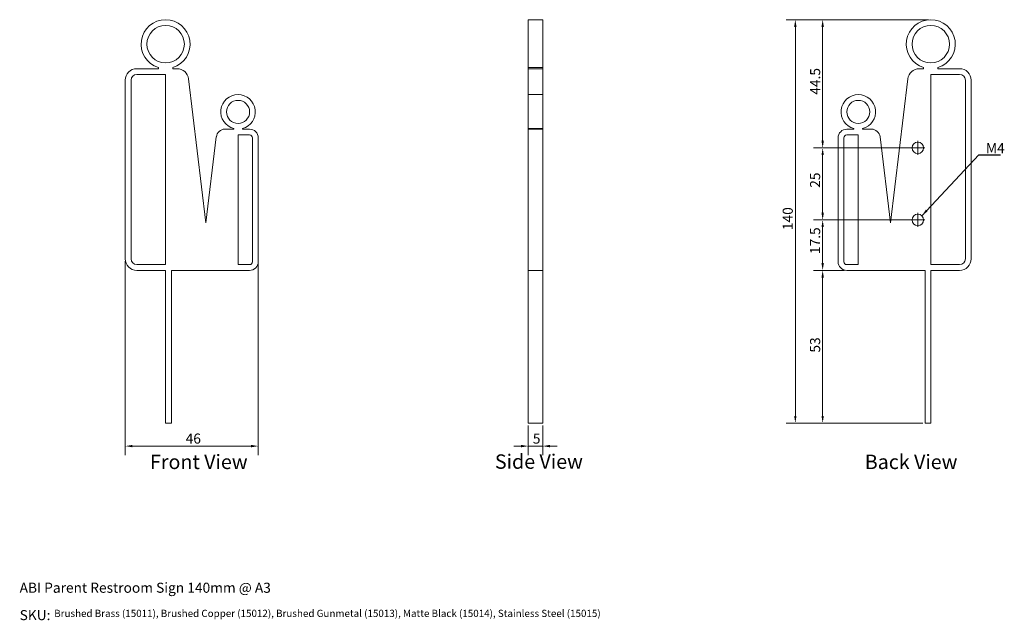
# Model space of a CAD drawing. Units: millimetres. Extents: x 21 to 363, y 20 to 229.
import ezdxf
from ezdxf.enums import TextEntityAlignment as Align

# ---------------------------------------------------------------- set-up
doc = ezdxf.new("R2018")
doc.units = ezdxf.units.MM
doc.header["$LTSCALE"] = 0.18
doc.linetypes.add('CHAIN', pattern=[0.3543, 0.2362, -0.0295, 0.0591, -0.0295])
doc.linetypes.add('DASHED_SPACE', pattern=[0.2067, 0.1654, -0.0413])
doc.layers.get('0').update_dxf_attribs({"lineweight": 18})
for name, color, linetype, lineweight in [('Center Mark (ISO)', 7, 'DASHED_SPACE', 9), ('Dimension (ISO)', 7, 'Continuous', 9), ('Symbol (ISO)', 7, 'Continuous', 25), ('Title (ISO)', 7, 'Continuous', 50), ('Visible (ISO)', 7, 'Continuous', 15)]:
    doc.layers.add(name, color=color, linetype=linetype, lineweight=lineweight)
doc.styles.add('Note Text (DIN)', font='ARIALN.TTF')
doc.styles.get("Standard").update_dxf_attribs({"font": 'ARIALN.TTF'})
doc.styles.add('View Title Text (DIN)', font='ARIALN.TTF')
doc.dimstyles.new('Default (DIN)', dxfattribs={"dimtxt": 3.5, "dimasz": 2.5, "dimexe": 3.175, "dimexo": 0.8, "dimgap": 0.8, "dimtad": 1, "dimtoh": 1, "dimdec": 0, "dimrnd": 1e-08, "dimzin": 0, "dimdsep": 46, "dimtxsty": 'Note Text (DIN)', "dimcen": 0.09, "dimdle": 10, "dimclrd": 256, "dimclre": 256, "dimclrt": 256, "dimadec": 0, "dimazin": 0, "dimtfac": 1, "dimtmove": 0, "dimatfit": 3, "dimfxl": 1, "dimtolj": 1, "dimtzin": 0, "dimlwd": -1, "dimlwe": -1, "dimarcsym": 0})
doc.dimstyles.new('Default - Method 2a (DIN)$7', dxfattribs={"dimtxt": 3.5, "dimasz": 2.5, "dimexe": 3.175, "dimexo": 0.8, "dimgap": 0.8, "dimtad": 1, "dimtih": 1, "dimtoh": 1, "dimrnd": 1e-08, "dimtxsty": 'Note Text (DIN)', "dimcen": 0.09, "dimdle": 10, "dimclrd": 256, "dimclre": 256, "dimclrt": 256, "dimazin": 2, "dimtfac": 1, "dimtmove": 0, "dimatfit": 3, "dimfxl": 1, "dimtolj": 1, "dimlwd": -1, "dimlwe": -1, "dimarcsym": 0})

# ---------------------------------------------------------------- blocks, each defined once
blk = doc.blocks.new('Title Blocks WEBSITE DWG Template')
at = {"layer": 'Title (ISO)', "char_height": 3.5, "attachment_point": 1, "style": 'Note Text (DIN)'}
for s, insert in [('\\fArial Narrow|b0|i0;ABI Parent Restroom Sign 140mm\\fArial Narrow|b0|i0; \\fArial Narrow|b0|i0;@ A3', (11.28, 23.38)), ('\\fArial Narrow|b0|i0;SKU:', (11.28, 13.88))]:
    blk.add_mtext(s, dxfattribs=dict(at, insert=insert))
at = {"layer": 'Title (ISO)', "lineweight": 30, "flags": 104}
blk.add_attdef('PART_NUMBER', text='', height=3.5, dxfattribs=at).set_placement((23.28, 13.98), align=Align.TOP_LEFT)
blk = doc.blocks.new('*D58')
at = {"layer": 'Defpoints', "color": 0, "transparency": 16777216}
for p in [(57.93, 145.78), (104.07, 144.78), (104.07, 80.78)]:
    blk.add_point(p, dxfattribs=at)
at = {"layer": 'Dimension (ISO)', "transparency": 16777216}
for p, q in [((57.93, 144.98), (57.93, 77.61)), ((104.07, 143.98), (104.07, 77.61)), ((60.43, 80.78), (101.57, 80.78))]:
    blk.add_line(p, q, dxfattribs=at)
for points in [[(60.43, 81.2), (60.43, 80.36), (57.93, 80.78)], [(101.57, 81.2), (101.57, 80.36), (104.07, 80.78)]]:
    blk.add_solid(points, dxfattribs=at)
at = {"layer": 'Dimension (ISO)', "transparency": 16777216, "insert": (78.89, 85.15), "char_height": 3.5, "attachment_point": 1, "style": 'Note Text (DIN)'}
blk.add_mtext('\\A1;46', dxfattribs=at)
blk = doc.blocks.new('*D59')
at = {"layer": 'Defpoints', "color": 0, "transparency": 16777216}
for p in [(197.79, 88.78), (202.79, 88.78), (202.79, 80.78)]:
    blk.add_point(p, dxfattribs=at)
at = {"layer": 'Dimension (ISO)', "transparency": 16777216}
for p, q in [((197.79, 87.98), (197.79, 77.61)), ((202.79, 87.98), (202.79, 77.61)), ((195.29, 80.78), (192.79, 80.78)), ((197.79, 80.78), (202.79, 80.78)), ((205.29, 80.78), (207.79, 80.78))]:
    blk.add_line(p, q, dxfattribs=at)
for points in [[(195.29, 81.2), (195.29, 80.36), (197.79, 80.78)], [(205.29, 81.2), (205.29, 80.36), (202.79, 80.78)]]:
    blk.add_solid(points, dxfattribs=at)
at = {"layer": 'Dimension (ISO)', "transparency": 16777216, "insert": (199.34, 85.14), "char_height": 3.5, "attachment_point": 1, "style": 'Note Text (DIN)'}
blk.add_mtext('\\A1;5', dxfattribs=at)
blk = doc.blocks.new('*D60')
at = {"layer": 'Defpoints', "color": 0, "transparency": 16777216}
for p in [(290.44, 228.78), (337.44, 228.78), (335.44, 88.78)]:
    blk.add_point(p, dxfattribs=at)
at = {"layer": 'Dimension (ISO)', "transparency": 16777216}
for p, q in [((336.64, 228.78), (287.26, 228.78)), ((290.44, 91.28), (290.44, 226.28)), ((334.64, 88.78), (287.26, 88.78))]:
    blk.add_line(p, q, dxfattribs=at)
for points in [[(290.02, 226.28), (290.86, 226.28), (290.44, 228.78)], [(290.02, 91.28), (290.86, 91.28), (290.44, 88.78)]]:
    blk.add_solid(points, dxfattribs=at)
at = {"layer": 'Dimension (ISO)', "transparency": 16777216, "insert": (286.06, 155.75), "char_height": 3.5, "attachment_point": 1, "rotation": 90, "style": 'Note Text (DIN)'}
blk.add_mtext('\\A1;140', dxfattribs=at)
blk = doc.blocks.new('*D61')
at = {"layer": 'Defpoints', "color": 0, "transparency": 16777216}
for p in [(299.92, 141.78), (308.29, 141.78), (335.44, 88.78)]:
    blk.add_point(p, dxfattribs=at)
at = {"layer": 'Dimension (ISO)', "transparency": 16777216}
for p, q in [((307.49, 141.78), (296.75, 141.78)), ((299.92, 91.28), (299.92, 139.28)), ((334.64, 88.78), (296.75, 88.78))]:
    blk.add_line(p, q, dxfattribs=at)
for points in [[(299.51, 139.28), (300.34, 139.28), (299.92, 141.78)], [(299.51, 91.28), (300.34, 91.28), (299.92, 88.78)]]:
    blk.add_solid(points, dxfattribs=at)
at = {"layer": 'Dimension (ISO)', "transparency": 16777216, "insert": (295.55, 113.23), "char_height": 3.5, "attachment_point": 1, "rotation": 90, "style": 'Note Text (DIN)'}
blk.add_mtext('\\A1;53', dxfattribs=at)
blk = doc.blocks.new('*D62')
at = {"layer": 'Defpoints', "color": 0, "transparency": 16777216}
for p in [(299.92, 228.78), (337.44, 228.78), (332.94, 184.28)]:
    blk.add_point(p, dxfattribs=at)
at = {"layer": 'Dimension (ISO)', "transparency": 16777216}
for p, q in [((336.64, 228.78), (296.75, 228.78)), ((299.92, 186.78), (299.92, 226.28)), ((332.14, 184.28), (296.75, 184.28))]:
    blk.add_line(p, q, dxfattribs=at)
for points in [[(299.51, 226.28), (300.34, 226.28), (299.92, 228.78)], [(299.51, 186.78), (300.34, 186.78), (299.92, 184.28)]]:
    blk.add_solid(points, dxfattribs=at)
at = {"layer": 'Dimension (ISO)', "transparency": 16777216, "insert": (295.56, 202.73), "char_height": 3.5, "attachment_point": 1, "rotation": 90, "style": 'Note Text (DIN)'}
blk.add_mtext('\\A1;44.5', dxfattribs=at)
blk = doc.blocks.new('*D63')
at = {"layer": 'Defpoints', "color": 0, "transparency": 16777216}
for p in [(299.92, 184.28), (332.94, 184.28), (332.94, 159.28)]:
    blk.add_point(p, dxfattribs=at)
at = {"layer": 'Dimension (ISO)', "transparency": 16777216}
for p, q in [((332.14, 184.28), (296.75, 184.28)), ((299.92, 161.78), (299.92, 181.78)), ((332.14, 159.28), (296.75, 159.28))]:
    blk.add_line(p, q, dxfattribs=at)
for points in [[(299.51, 181.78), (300.34, 181.78), (299.92, 184.28)], [(299.51, 161.78), (300.34, 161.78), (299.92, 159.28)]]:
    blk.add_solid(points, dxfattribs=at)
at = {"layer": 'Dimension (ISO)', "transparency": 16777216, "insert": (295.55, 170.44), "char_height": 3.5, "attachment_point": 1, "rotation": 90, "style": 'Note Text (DIN)'}
blk.add_mtext('\\A1;25', dxfattribs=at)
blk = doc.blocks.new('*D64')
at = {"layer": 'Defpoints', "color": 0, "transparency": 16777216}
for p in [(299.92, 159.28), (332.94, 159.28), (308.29, 141.78)]:
    blk.add_point(p, dxfattribs=at)
at = {"layer": 'Dimension (ISO)', "transparency": 16777216}
for p, q in [((332.14, 159.28), (296.75, 159.28)), ((299.92, 144.28), (299.92, 156.78)), ((307.49, 141.78), (296.75, 141.78))]:
    blk.add_line(p, q, dxfattribs=at)
for points in [[(299.51, 156.78), (300.34, 156.78), (299.92, 159.28)], [(299.51, 144.28), (300.34, 144.28), (299.92, 141.78)]]:
    blk.add_solid(points, dxfattribs=at)
at = {"layer": 'Dimension (ISO)', "transparency": 16777216, "insert": (295.55, 147.43), "char_height": 3.5, "attachment_point": 1, "rotation": 90, "style": 'Note Text (DIN)'}
blk.add_mtext('\\A1;17.5', dxfattribs=at)

msp = doc.modelspace()

# ---------------------------------------------------------------- linework, layer by layer
at = {"layer": 'Center Mark (ISO)', "linetype": 'CHAIN', "ltscale": 19.757267}
for p, q in [((332.94, 186.73), (332.94, 181.83)), ((335.39, 184.28), (330.49, 184.28)), ((332.94, 161.73), (332.94, 156.83)), ((335.39, 159.28), (330.49, 159.28))]:
    msp.add_line(p, q, dxfattribs=at)
at = {"layer": 'Visible (ISO)'}
for p, q in [((197.79, 212.16), (197.79, 228.78)), ((197.79, 228.78), (202.79, 228.78)), ((202.79, 212.16), (202.79, 228.78)), ((69.43, 211.78), (69.43, 212.16)), ((74.43, 212.16), (74.43, 211.78)), ((197.79, 212.16), (197.79, 211.78)), ((197.79, 212.16), (202.79, 212.16)), ((202.79, 212.16), (202.79, 211.78)), ((334.94, 212.16), (334.94, 211.78)), ((339.94, 211.78), (339.94, 212.16)), ((61.93, 211.78), (69.43, 211.78)), ((71.93, 209.78), (61.93, 209.78)), ((71.93, 143.78), (71.93, 209.78)), ((74.43, 211.78), (75.91, 211.78)), ((197.79, 208.26), (197.79, 211.78)), ((197.79, 211.78), (202.79, 211.78)), ((202.79, 208.26), (202.79, 211.78)), ((334.94, 211.78), (333.46, 211.78)), ((337.44, 209.78), (347.44, 209.78)), ((337.44, 143.78), (337.44, 209.78)), ((347.44, 211.78), (339.94, 211.78)), ((57.93, 145.78), (57.93, 207.78)), ((59.93, 207.78), (59.93, 145.78)), ((79.88, 208.26), (85.92, 158.31)), ((197.79, 208.26), (197.79, 202.78)), ((202.79, 208.26), (202.79, 202.78)), ((329.49, 208.26), (323.44, 158.31)), ((349.44, 207.78), (349.44, 145.78)), ((351.44, 145.78), (351.44, 207.78)), ((197.79, 190.97), (197.79, 202.78)), ((197.79, 202.78), (202.79, 202.78)), ((202.79, 190.97), (202.79, 202.78)), ((85.92, 158.31), (89.53, 188.14)), ((92.51, 190.78), (95.57, 190.78)), ((95.57, 190.78), (95.57, 190.97)), ((97.07, 188.78), (97.07, 143.78)), ((101.07, 188.78), (97.07, 188.78)), ((98.57, 190.97), (98.57, 190.78)), ((98.57, 190.78), (101.07, 190.78)), ((197.79, 190.97), (197.79, 190.78)), ((197.79, 190.97), (202.79, 190.97)), ((197.79, 187.78), (197.79, 190.78)), ((197.79, 190.78), (202.79, 190.78)), ((202.79, 190.97), (202.79, 190.78)), ((202.79, 187.78), (202.79, 190.78)), ((310.79, 190.78), (308.29, 190.78)), ((308.29, 188.78), (312.29, 188.78)), ((310.79, 190.97), (310.79, 190.78)), ((312.29, 188.78), (312.29, 143.78)), ((313.79, 190.78), (313.79, 190.97)), ((316.86, 190.78), (313.79, 190.78)), ((323.44, 158.31), (319.83, 188.14)), ((102.07, 144.78), (102.07, 187.78)), ((104.07, 187.78), (104.07, 144.78)), ((197.79, 187.78), (197.79, 144.78)), ((202.79, 187.78), (202.79, 144.78)), ((305.29, 187.78), (305.29, 144.78)), ((307.29, 144.78), (307.29, 187.78)), ((61.93, 143.78), (71.93, 143.78)), ((97.07, 143.78), (101.07, 143.78)), ((197.79, 141.78), (197.79, 144.78)), ((202.79, 141.78), (202.79, 144.78)), ((312.29, 143.78), (308.29, 143.78)), ((347.44, 143.78), (337.44, 143.78)), ((71.93, 141.78), (61.93, 141.78)), ((71.93, 88.78), (71.93, 141.78)), ((73.93, 141.78), (73.93, 88.78)), ((101.07, 141.78), (73.93, 141.78)), ((197.79, 141.78), (197.79, 88.78)), ((197.79, 141.78), (202.79, 141.78)), ((202.79, 141.78), (202.79, 88.78)), ((308.29, 141.78), (335.44, 141.78)), ((335.44, 141.78), (335.44, 88.78)), ((337.44, 141.78), (347.44, 141.78)), ((337.44, 88.78), (337.44, 141.78)), ((73.93, 88.78), (71.93, 88.78)), ((197.79, 88.78), (202.79, 88.78)), ((335.44, 88.78), (337.44, 88.78))]:
    msp.add_line(p, q, dxfattribs=at)
for centre, radius in [((71.93, 220.28), 6.5), ((337.44, 220.28), 6.5), ((97.07, 196.78), 4), ((312.29, 196.78), 4), ((332.94, 184.28), 2), ((332.94, 159.28), 2)]:
    msp.add_circle(centre, radius, dxfattribs=at)
for centre, radius, start, end in [((71.93, 220.28), 8.5, 287.1046, 252.8954), ((337.44, 220.28), 8.5, 287.1046, 252.8954), ((61.93, 207.78), 4, 90, 180), ((61.93, 207.78), 2, 90, 180), ((75.91, 207.78), 4, 6.9, 90), ((333.46, 207.78), 4, 90, 173.1), ((347.44, 207.78), 4, 0, 90), ((347.44, 207.78), 2, 0, 90), ((97.07, 196.78), 6, 284.4775, 255.5225), ((312.29, 196.78), 6, 284.4775, 255.5225), ((92.51, 187.78), 3, 90, 173.1), ((101.07, 187.78), 3, 0, 90), ((101.07, 187.78), 1, 0, 90), ((308.29, 187.78), 3, 90, 180), ((308.29, 187.78), 1, 90, 180), ((316.86, 187.78), 3, 6.9, 90), ((61.93, 145.78), 4, 180, 270), ((61.93, 145.78), 2, 180, 270), ((101.07, 144.78), 1, 270, 0), ((101.07, 144.78), 3, 270, 0), ((308.29, 144.78), 3, 180, 270), ((308.29, 144.78), 1, 180, 270), ((347.44, 145.78), 2, 270, 0), ((347.44, 145.78), 4, 270, 0)]:
    msp.add_arc(centre, radius, start, end, dxfattribs=at)

# ---------------------------------------------------------------- block references
ref = msp.add_blockref('Title Blocks WEBSITE DWG Template', (10, 10))
lines = msp.add_mtext('Brushed Brass (15011), Brushed Copper (15012), Brushed Gunmetal (15013), Matte Black (15014), Stainless Steel (15015)', dxfattribs={"layer": 'Title (ISO)', "insert": (33.28, 23.98), "char_height": 2.5, "attachment_point": 1})
ref.add_attrib('PART_NUMBER', '', (33.28, 23.98), dxfattribs={"flags": 104}).embed_mtext(lines)

# ---------------------------------------------------------------- texts
at = {"layer": 'Symbol (ISO)', "insert": (356.57, 182.43), "char_height": 3.5, "width": 7.079, "attachment_point": 7, "style": 'Note Text (DIN)'}
msp.add_mtext('\\fArial Narrow|b0|i0;M4', dxfattribs=at)
at = {"layer": 'Symbol (ISO)', "char_height": 5, "attachment_point": 7, "style": 'View Title Text (DIN)'}
for s, insert in [('Front View', (66.52, 71.25)), ('Side View ', (186.19, 71.35)), ('Back View ', (314.54, 71.25))]:
    msp.add_mtext(s, dxfattribs=dict(at, insert=insert))

# ---------------------------------------------------------------- dimensions: what is measured, and where the dimension line sits
at = {"layer": 'Dimension (ISO)'}
for base, p1, p2, angle, override, picture, middle in [((290.44, 228.78), (335.44, 88.78), (337.44, 228.78), 90, {"dimgap": 0.8, "dimtoh": 0, "dimdec": 0, "dimtol": 0, "dimlim": 0, "dimtp": 0, "dimtm": 0, "dimtdec": 2, "dimtofl": 0, "dimatfit": 1}, '*D60', (290.44, 158.78)), ((299.92, 228.78), (332.94, 184.28), (337.44, 228.78), 90, {"dimgap": 0.8, "dimtoh": 0, "dimdec": 1, "dimtol": 0, "dimlim": 0, "dimtp": 0, "dimtm": 0, "dimtdec": 1, "dimtofl": 0, "dimatfit": 1}, '*D62', (299.92, 206.53)), ((299.92, 184.28), (332.94, 159.28), (332.94, 184.28), 90, {"dimgap": 0.8, "dimtoh": 0, "dimdec": 0, "dimtol": 0, "dimlim": 0, "dimtp": 0, "dimtm": 0, "dimtdec": 2, "dimtofl": 0, "dimatfit": 1}, '*D63', (299.92, 172.53)), ((299.92, 159.28), (308.29, 141.78), (332.94, 159.28), 90, {"dimgap": 0.8, "dimtoh": 0, "dimdec": 1, "dimtol": 0, "dimlim": 0, "dimtp": 0, "dimtm": 0, "dimtdec": 1, "dimtofl": 0, "dimatfit": 1}, '*D64', (299.92, 151.03)), ((299.92, 141.78), (335.44, 88.78), (308.29, 141.78), 90, {"dimgap": 0.8, "dimtoh": 0, "dimdec": 0, "dimtol": 0, "dimlim": 0, "dimtp": 0, "dimtm": 0, "dimtdec": 2, "dimtofl": 0, "dimatfit": 1}, '*D61', (299.92, 115.28)), ((202.79, 80.78), (197.79, 88.78), (202.79, 88.78), 180, {"dimgap": 0.8, "dimtoh": 0, "dimdec": 0, "dimtol": 0, "dimlim": 0, "dimtp": 0, "dimtm": 0, "dimtdec": 2, "dimtofl": 1, "dimatfit": 1}, '*D59', (200.29, 80.78))]:
    dim = msp.add_linear_dim(base=base, p1=p1, p2=p2, angle=angle, dimstyle='Default (DIN)', override=override, dxfattribs=at)
    dim.commit()
    dim.dimension.update_dxf_attribs({"geometry": picture, "text_midpoint": middle, "dimtype": 160})
dim = msp.add_linear_dim(base=(104.07, 80.78), p1=(57.93, 145.78), p2=(104.07, 144.78), dimstyle='Default (DIN)', override={"dimgap": 0.8, "dimtoh": 0, "dimdec": 0, "dimtol": 0, "dimlim": 0, "dimtp": 0, "dimtm": 0, "dimtdec": 2, "dimtofl": 0, "dimatfit": 1}, dxfattribs=at)
dim.commit()
dim.dimension.update_dxf_attribs({"geometry": '*D58', "text_midpoint": (81, 80.78), "dimtype": 160})

# ---------------------------------------------------------------- leaders
at = {"layer": 'Symbol (ISO)', "annotation_type": 0, "has_hookline": 1, "hookline_direction": 0, "text_width": 5.07}
msp.add_leader([(334.32, 160.72), (354.07, 181.85), (356.57, 181.85)], dimstyle='Default - Method 2a (DIN)$7', override={"dimgap": 0, "dimtad": 1}, dxfattribs=at)

doc.saveas('drawing.dxf')
